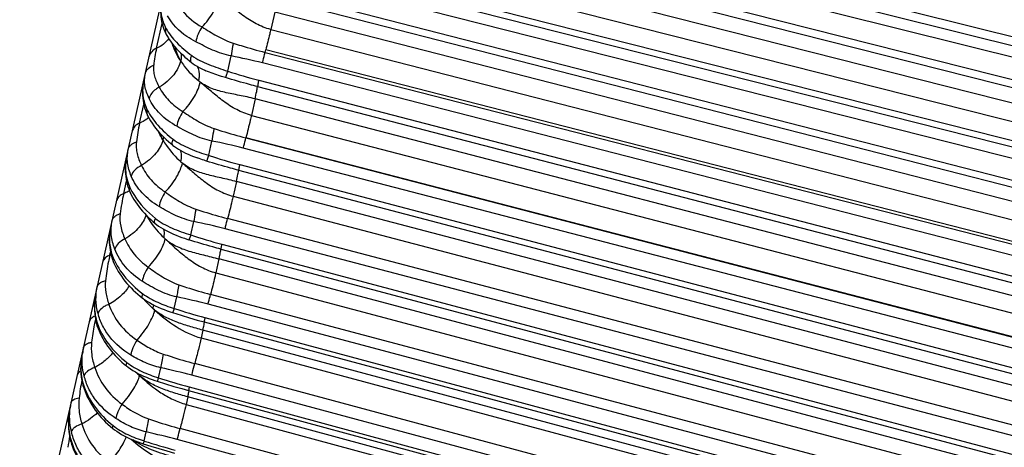
# Model space of a CAD drawing. Units: millimetres. Extents: x 5944 to 9084, y 1295 to 3777.
# Drawn here: x 6172 to 6204, y 2747 to 2761 of the extents above; entities that cross this region are included whole.
import ezdxf

# ---------------------------------------------------------------- set-up
doc = ezdxf.new("R2010")
doc.units = ezdxf.units.MM
doc.header["$LTSCALE"] = 326.7
doc.layers.get('0').update_dxf_attribs({"linetype": 'CONTINUOUS'})

msp = doc.modelspace()

# ---------------------------------------------------------------- linework, layer by layer
at = {"color": 7, "linetype": 'Continuous'}
for p, q in [((6172.097, 2741.029), (6284.547, 3239.646)), ((6178.179, 2759.329), (6178.178, 2759.329)), ((6178.122, 2751.119), (6221.801, 2739.392)), ((6177.616, 2748.876), (6221.272, 2737.05))]:
    msp.add_line(p, q, dxfattribs=at)
at = {"color": 9, "linetype": 'Continuous'}
for p, q in [((6225.378, 2755.22), (6181.532, 2766.181)), ((6181.463, 2765.913), (6225.31, 2754.952)), ((6225.222, 2754.593), (6181.376, 2765.553)), ((6181.241, 2764.942), (6225.052, 2753.836)), ((6181.191, 2764.696), (6225.002, 2753.591)), ((6224.905, 2753.103), (6181.094, 2764.209)), ((6180.965, 2763.638), (6224.779, 2752.534)), ((6224.637, 2751.941), (6180.823, 2763.046)), ((6180.775, 2762.86), (6224.589, 2751.755)), ((6224.502, 2751.399), (6180.688, 2762.504)), ((6180.559, 2761.912), (6224.338, 2750.669)), ((6180.514, 2761.688), (6224.293, 2750.446)), ((6180.426, 2761.247), (6180.297, 2760.678)), ((6224.205, 2750.003), (6180.426, 2761.247)), ((6176.565, 2760.062), (6176.748, 2760.872)), ((6180.297, 2760.678), (6224.08, 2749.435)), ((6223.919, 2748.773), (6180.137, 2760.016)), ((6178.892, 2759.316), (6179.004, 2759.811)), ((6180.114, 2759.927), (6223.896, 2748.684)), ((6223.812, 2748.341), (6180.03, 2759.584)), ((6179.905, 2759.015), (6223.655, 2747.64)), ((6179.865, 2758.81), (6223.614, 2747.436)), ((6179.786, 2758.409), (6179.664, 2757.869)), ((6223.535, 2747.034), (6179.786, 2758.409)), ((6176.014, 2757.616), (6176.151, 2758.225)), ((6179.664, 2757.869), (6223.417, 2746.495)), ((6179.486, 2757.14), (6179.484, 2757.134)), ((6179.484, 2757.134), (6223.237, 2745.76)), ((6223.238, 2745.766), (6179.486, 2757.14)), ((6178.271, 2756.564), (6178.377, 2757.031)), ((6223.154, 2745.424), (6179.402, 2756.798)), ((6179.284, 2756.262), (6223.006, 2744.762)), ((6179.247, 2756.076), (6222.969, 2744.577)), ((6175.495, 2755.315), (6175.587, 2755.724)), ((6179.178, 2755.714), (6179.068, 2755.226)), ((6222.9, 2744.214), (6179.178, 2755.714)), ((6179.068, 2755.226), (6222.793, 2743.727)), ((6177.685, 2753.964), (6177.783, 2754.399)), ((6222.614, 2742.997), (6178.888, 2754.496)), ((6222.532, 2742.663), (6178.807, 2754.162)), ((6178.697, 2753.661), (6222.393, 2742.044)), ((6175.04, 2753.298), (6175.063, 2753.4)), ((6178.666, 2753.497), (6222.361, 2741.881)), ((6178.607, 2753.181), (6178.504, 2752.726)), ((6222.302, 2741.564), (6178.607, 2753.181)), ((6178.504, 2752.726), (6222.203, 2741.11)), ((6177.143, 2751.56), (6177.228, 2751.938)), ((6222.029, 2740.403), (6178.33, 2752.019)), ((6221.949, 2740.08), (6178.25, 2751.696)), ((6178.13, 2751.114), (6178.13, 2751.117)), ((6178.147, 2751.262), (6221.827, 2739.534)), ((6178.081, 2750.851), (6178.023, 2750.595)), ((6221.761, 2739.124), (6178.081, 2750.851)), ((6178.023, 2750.595), (6221.706, 2738.869)), ((6221.497, 2738.032), (6177.814, 2749.758)), ((6176.632, 2749.293), (6176.706, 2749.622)), ((6221.401, 2737.65), (6177.718, 2749.376)), ((6177.637, 2748.994), (6221.293, 2737.167)), ((6177.589, 2748.67), (6177.534, 2748.425)), ((6177.534, 2748.425), (6221.194, 2736.6)), ((6221.246, 2736.844), (6177.589, 2748.67)), ((6173.748, 2748.319), (6173.749, 2748.323)), ((6176.166, 2747.229), (6176.233, 2747.524)), ((6220.995, 2735.809), (6177.336, 2747.634)), ((6220.904, 2735.447), (6177.245, 2747.273))]:
    msp.add_line(p, q, dxfattribs=at)
at = {"color": 7, "linetype": 'Continuous'}
for points in [[(6176.731, 2761.581), (6176.72, 2761.523), (6176.71, 2761.455), (6176.702, 2761.385), (6176.699, 2761.314), (6176.698, 2761.24), (6176.702, 2761.166), (6176.708, 2761.09), (6176.719, 2761.014), (6176.733, 2760.938), (6176.75, 2760.862), (6176.77, 2760.79), (6176.793, 2760.721), (6176.818, 2760.654), (6176.845, 2760.59), (6176.875, 2760.529), (6176.903, 2760.479)], [(6176.903, 2760.479), (6176.944, 2760.41), (6176.992, 2760.336), (6177.044, 2760.263), (6177.099, 2760.19), (6177.158, 2760.118), (6177.22, 2760.047), (6177.284, 2759.978), (6177.352, 2759.909), (6177.421, 2759.843), (6177.493, 2759.777), (6177.567, 2759.713), (6177.642, 2759.65), (6177.713, 2759.595)], [(6177.713, 2759.595), (6177.766, 2759.555), (6177.833, 2759.51), (6177.905, 2759.466), (6177.982, 2759.423), (6178.063, 2759.382), (6178.149, 2759.342), (6178.179, 2759.329)], [(6176.142, 2758.969), (6176.13, 2758.906), (6176.118, 2758.832), (6176.11, 2758.756), (6176.106, 2758.677), (6176.105, 2758.596), (6176.109, 2758.515), (6176.115, 2758.433), (6176.126, 2758.352), (6176.14, 2758.272), (6176.158, 2758.193), (6176.179, 2758.117), (6176.202, 2758.042), (6176.229, 2757.971), (6176.258, 2757.903), (6176.285, 2757.847)], [(6176.285, 2757.847), (6176.327, 2757.769), (6176.374, 2757.689), (6176.425, 2757.61), (6176.48, 2757.532), (6176.538, 2757.454), (6176.6, 2757.378), (6176.665, 2757.303), (6176.733, 2757.229), (6176.804, 2757.157), (6176.877, 2757.086), (6176.953, 2757.017), (6177.031, 2756.95), (6177.104, 2756.89)], [(6177.104, 2756.89), (6177.153, 2756.852), (6177.217, 2756.807), (6177.285, 2756.763), (6177.358, 2756.72), (6177.435, 2756.678), (6177.516, 2756.638), (6177.6, 2756.599), (6177.688, 2756.561), (6177.777, 2756.525), (6177.87, 2756.49), (6177.898, 2756.48)], [(6175.586, 2756.503), (6175.573, 2756.438), (6175.561, 2756.363), (6175.552, 2756.285), (6175.547, 2756.204), (6175.545, 2756.123), (6175.547, 2756.04), (6175.552, 2755.956), (6175.561, 2755.872), (6175.574, 2755.788), (6175.59, 2755.706), (6175.61, 2755.626), (6175.632, 2755.548), (6175.657, 2755.474), (6175.684, 2755.405), (6175.708, 2755.35)], [(6175.708, 2755.35), (6175.743, 2755.278), (6175.784, 2755.2), (6175.83, 2755.122), (6175.878, 2755.044), (6175.931, 2754.968), (6175.986, 2754.892), (6176.044, 2754.817), (6176.106, 2754.744), (6176.17, 2754.672), (6176.236, 2754.601), (6176.305, 2754.532), (6176.377, 2754.464), (6176.45, 2754.398), (6176.519, 2754.34)], [(6175.067, 2754.199), (6175.053, 2754.133), (6175.04, 2754.055), (6175.031, 2753.973), (6175.025, 2753.89), (6175.023, 2753.805), (6175.024, 2753.72), (6175.029, 2753.636), (6175.037, 2753.552), (6175.049, 2753.471), (6175.064, 2753.391), (6175.083, 2753.313), (6175.104, 2753.238), (6175.125, 2753.174)], [(6176.519, 2754.34), (6176.569, 2754.299), (6176.634, 2754.251), (6176.704, 2754.204), (6176.779, 2754.158), (6176.859, 2754.114), (6176.942, 2754.07), (6177.029, 2754.029), (6177.118, 2753.989), (6177.21, 2753.951), (6177.301, 2753.916), (6177.391, 2753.883), (6177.477, 2753.853), (6177.558, 2753.825), (6177.624, 2753.803)], [(6175.125, 2753.174), (6175.154, 2753.099), (6175.188, 2753.017), (6175.226, 2752.935), (6175.268, 2752.854), (6175.314, 2752.773), (6175.364, 2752.692), (6175.418, 2752.611), (6175.476, 2752.532), (6175.536, 2752.454), (6175.599, 2752.378), (6175.664, 2752.305), (6175.733, 2752.233), (6175.804, 2752.162), (6175.878, 2752.093), (6175.955, 2752.026), (6176.036, 2751.959), (6176.111, 2751.9)], [(6174.582, 2752.05), (6174.568, 2751.981), (6174.555, 2751.9), (6174.544, 2751.816), (6174.537, 2751.73), (6174.534, 2751.642), (6174.535, 2751.554), (6174.539, 2751.467), (6174.546, 2751.381), (6174.557, 2751.296), (6174.572, 2751.213), (6174.589, 2751.132), (6174.61, 2751.053), (6174.631, 2750.986)], [(6176.111, 2751.9), (6176.172, 2751.856), (6176.25, 2751.803), (6176.336, 2751.75), (6176.429, 2751.698), (6176.526, 2751.649), (6176.624, 2751.603), (6176.722, 2751.56), (6176.82, 2751.521), (6176.915, 2751.486), (6177.008, 2751.453), (6177.089, 2751.426)], [(6177.089, 2751.426), (6177.369, 2751.337), (6177.641, 2751.254), (6177.895, 2751.181), (6178.122, 2751.119)], [(6174.631, 2750.986), (6174.658, 2750.909), (6174.691, 2750.825), (6174.727, 2750.741), (6174.767, 2750.658), (6174.811, 2750.575), (6174.859, 2750.493), (6174.911, 2750.411), (6174.966, 2750.329), (6175.025, 2750.249), (6175.087, 2750.17), (6175.151, 2750.094), (6175.219, 2750.019), (6175.288, 2749.947), (6175.36, 2749.876), (6175.435, 2749.808), (6175.514, 2749.74), (6175.588, 2749.68)], [(6174.14, 2750.089), (6174.125, 2750.019), (6174.112, 2749.938), (6174.101, 2749.853), (6174.093, 2749.767), (6174.089, 2749.679), (6174.088, 2749.59), (6174.091, 2749.502), (6174.097, 2749.415), (6174.107, 2749.33), (6174.119, 2749.246), (6174.135, 2749.164), (6174.154, 2749.084), (6174.173, 2749.016)], [(6175.588, 2749.68), (6175.645, 2749.636), (6175.717, 2749.585), (6175.794, 2749.535), (6175.875, 2749.486), (6175.961, 2749.439), (6176.05, 2749.394), (6176.142, 2749.352), (6176.235, 2749.311), (6176.328, 2749.274), (6176.42, 2749.239), (6176.509, 2749.208), (6176.585, 2749.183)], [(6176.585, 2749.183), (6176.863, 2749.095), (6177.134, 2749.013), (6177.388, 2748.939), (6177.616, 2748.876)], [(6174.173, 2749.016), (6174.199, 2748.934), (6174.231, 2748.844), (6174.267, 2748.756), (6174.306, 2748.668), (6174.35, 2748.581), (6174.397, 2748.495), (6174.449, 2748.408), (6174.504, 2748.322), (6174.563, 2748.238), (6174.625, 2748.156), (6174.69, 2748.076), (6174.758, 2747.998), (6174.829, 2747.922), (6174.903, 2747.847), (6174.981, 2747.775), (6175.061, 2747.704), (6175.138, 2747.641)], [(6173.741, 2748.32), (6173.726, 2748.248), (6173.711, 2748.163), (6173.7, 2748.076), (6173.692, 2747.987), (6173.687, 2747.896), (6173.686, 2747.805), (6173.688, 2747.714), (6173.694, 2747.624), (6173.702, 2747.535), (6173.715, 2747.448), (6173.73, 2747.363), (6173.749, 2747.28), (6173.767, 2747.21)], [(6175.138, 2747.641), (6175.194, 2747.597), (6175.265, 2747.545), (6175.342, 2747.495), (6175.424, 2747.445), (6175.509, 2747.397), (6175.598, 2747.352), (6175.688, 2747.309), (6175.779, 2747.269), (6175.87, 2747.232), (6175.96, 2747.198), (6176.048, 2747.166), (6176.125, 2747.141)], [(6173.767, 2747.21), (6173.792, 2747.126), (6173.823, 2747.035), (6173.858, 2746.945), (6173.897, 2746.856), (6173.939, 2746.767), (6173.985, 2746.679), (6174.035, 2746.592), (6174.089, 2746.505), (6174.146, 2746.42), (6174.206, 2746.337), (6174.269, 2746.256), (6174.335, 2746.177), (6174.405, 2746.1), (6174.477, 2746.025), (6174.552, 2745.951), (6174.631, 2745.88), (6174.706, 2745.816)], [(6176.125, 2747.141), (6176.382, 2747.06), (6176.645, 2746.98), (6176.906, 2746.905), (6177.154, 2746.836)]]:
    msp.add_lwpolyline(points, dxfattribs=at)
at = {"color": 9, "linetype": 'Continuous'}
for centre, radius, start, end in [((6181.247, 2759.003), 4.8, 167.2556, 173.9813), ((6153.102, 2766.956), 27.912, 345.4136, 345.602), ((6176.072, 2744.16), 15.923, 75.6073, 79.3901), ((6183.814, 2774.012), 15.498, 251.4843, 255.393), ((6180.191, 2761.692), 3.511, 230.2256, 231.2622), ((6181.534, 2756.368), 5.66, 167.2559, 173.5581), ((6175.182, 2740.556), 16.782, 75.4357, 79.0248), ((6183.474, 2772.166), 16.447, 251.5589, 255.2394), ((6179.634, 2758.922), 3.427, 228.5192, 229.6108), ((6181.868, 2753.874), 6.535, 167.2577, 173.1234), ((6174.258, 2736.863), 17.887, 75.2675, 78.6323), ((6179.104, 2756.319), 3.356, 226.7409, 227.8749), ((6183.202, 2770.579), 17.507, 251.6319, 255.0896), ((6174.687, 2754.363), 1.122, 288.316, 290.6564), ((6173.321, 2733.15), 19.19, 75.1159, 78.2523), ((6178.748, 2754.143), 3.461, 228.4914, 229.7431), ((6183.159, 2769.956), 19.354, 251.89, 254.9924), ((6176.073, 2749.856), 1.937, 167.2751, 173.1242), ((6178.244, 2751.855), 3.345, 225.3159, 226.8354), ((6175.326, 2749.557), 0.645, 347.2696, 349.4825), ((6178.277, 2751.89), 3.393, 226.8348, 228.1136), ((6172.222, 2728.942), 21.16, 74.9434, 77.7649), ((6182.546, 2747.639), 8.566, 169.4181, 173.3045), ((6183.128, 2769.286), 21.022, 252.0003, 254.8586), ((6177.394, 2748.893), 0.236, 353.5678, 355.0771), ((6175.841, 2748.027), 2.114, 167.275, 171.9405), ((6171.153, 2724.822), 23.263, 74.8188, 77.3872), ((6182.715, 2745.911), 9.111, 170.6621, 172.9934), ((6183.264, 2769.268), 23.154, 252.1495, 254.7426)]:
    msp.add_arc(centre, radius, start, end, dxfattribs=at)
for points, knots in [([(6178.053, 2760.758), (6178.198, 2760.903), (6178.431, 2761.21), (6178.583, 2761.565), (6178.621, 2761.736)], [0, 0, 0, 0, 0.539386, 1, 1, 1, 1]), ([(6180.297, 2760.678), (6180.132, 2760.72), (6179.812, 2760.849), (6179.385, 2761.128), (6178.997, 2761.436), (6178.747, 2761.643), (6178.621, 2761.736)], [0, 0, 0, 0, 0.256748, 0.51274, 0.764091, 1, 1, 1, 1]), ([(6176.731, 2761.581), (6176.7, 2761.443), (6176.701, 2761.137), (6176.797, 2760.847), (6176.875, 2760.711)], [0, 0, 0, 0, 0.473543, 1, 1, 1, 1]), ([(6177.267, 2761.5), (6177.309, 2761.428), (6177.515, 2761.128), (6177.811, 2760.896), (6178.053, 2760.758)], [0, 0, 0, 0, 0.2303, 1, 1, 1, 1]), ([(6177.854, 2760.272), (6177.751, 2760.324), (6177.387, 2760.536), (6177.07, 2760.85), (6176.93, 2761.122)], [0, 0, 0, 0, 0.275223, 1, 1, 1, 1]), ([(6176.903, 2760.479), (6176.883, 2760.513), (6176.859, 2760.591), (6176.866, 2760.672), (6176.875, 2760.711)], [0, 0, 0, 0, 0.490163, 1, 1, 1, 1]), ([(6176.875, 2760.711), (6176.97, 2760.546), (6177.227, 2760.222), (6177.54, 2759.955), (6177.716, 2759.825)], [0, 0, 0, 0, 0.464022, 1, 1, 1, 1]), ([(6178.053, 2760.758), (6178, 2760.685), (6177.915, 2760.528), (6177.865, 2760.357), (6177.854, 2760.272)], [0, 0, 0, 0, 0.513222, 1, 1, 1, 1]), ([(6178.053, 2760.758), (6178.213, 2760.66), (6178.536, 2760.452), (6178.887, 2760.288), (6179.075, 2760.228)], [0, 0, 0, 0, 0.48634, 1, 1, 1, 1]), ([(6180.297, 2760.678), (6180.286, 2760.628), (6180.235, 2760.407), (6180.181, 2760.186), (6180.137, 2760.016)], [0, 0, 0, 0, 0.225396, 1, 1, 1, 1]), ([(6176.964, 2760.379), (6176.916, 2760.311), (6176.795, 2760.185), (6176.645, 2760.098), (6176.565, 2760.062)], [0, 0, 0, 0, 0.487254, 1, 1, 1, 1]), ([(6176.565, 2760.062), (6176.507, 2760.036), (6176.402, 2759.965), (6176.342, 2759.852), (6176.329, 2759.794)], [0, 0, 0, 0, 0.5202, 1, 1, 1, 1]), ([(6177.356, 2759.654), (6177.296, 2759.75), (6177.188, 2759.926), (6177.106, 2760.118), (6177.084, 2760.209)], [0, 0, 0, 0, 0.54629, 1, 1, 1, 1]), ([(6177.356, 2759.654), (6177.335, 2759.687), (6177.258, 2759.827), (6177.205, 2759.979), (6177.176, 2760.096)], [0, 0, 0, 0, 0.245217, 1, 1, 1, 1]), ([(6179.004, 2759.811), (6178.796, 2759.853), (6178.495, 2759.954), (6178.122, 2760.133), (6177.943, 2760.227), (6177.854, 2760.272)], [0, 0, 0, 0, 0.511352, 0.760919, 1, 1, 1, 1]), ([(6179.075, 2760.228), (6179.067, 2760.193), (6179.04, 2760.054), (6179.017, 2759.915), (6179.004, 2759.811)], [0, 0, 0, 0, 0.257369, 1, 1, 1, 1]), ([(6179.075, 2760.228), (6179.16, 2760.201), (6179.505, 2760.093), (6179.852, 2759.994), (6180.114, 2759.927)], [0, 0, 0, 0, 0.249469, 1, 1, 1, 1]), ([(6177.356, 2759.654), (6177.318, 2759.488), (6177.182, 2759.239), (6176.918, 2758.968), (6176.748, 2758.845), (6176.656, 2758.791)], [0, 0, 0, 0, 0.448488, 0.71901, 1, 1, 1, 1]), ([(6177.356, 2759.654), (6177.392, 2759.594), (6177.56, 2759.351), (6177.771, 2759.138), (6177.945, 2758.993)], [0, 0, 0, 0, 0.235742, 1, 1, 1, 1]), ([(6177.713, 2759.595), (6177.702, 2759.603), (6177.685, 2759.631), (6177.68, 2759.686), (6177.691, 2759.752), (6177.706, 2759.799), (6177.716, 2759.825)], [0, 0, 0, 0, 0.168349, 0.385389, 0.665704, 1, 1, 1, 1]), ([(6177.716, 2759.825), (6177.799, 2759.763), (6177.981, 2759.656), (6178.374, 2759.483), (6178.683, 2759.382), (6178.892, 2759.316)], [0, 0, 0, 0, 0.242004, 0.489187, 1, 1, 1, 1]), ([(6180.03, 2759.584), (6180.036, 2759.61), (6180.062, 2759.725), (6180.091, 2759.839), (6180.114, 2759.927)], [0, 0, 0, 0, 0.227308, 1, 1, 1, 1]), ([(6176.204, 2759.241), (6176.21, 2759.271), (6176.233, 2759.329), (6176.315, 2759.434), (6176.408, 2759.485), (6176.473, 2759.506)], [0, 0, 0, 0, 0.229435, 0.473503, 1, 1, 1, 1]), ([(6176.473, 2759.506), (6176.467, 2759.447), (6176.466, 2759.327), (6176.499, 2759.148), (6176.565, 2758.969), (6176.624, 2758.852), (6176.656, 2758.791)], [0, 0, 0, 0, 0.239197, 0.476503, 0.725825, 1, 1, 1, 1]), ([(6177.945, 2758.993), (6177.955, 2759.038), (6177.982, 2759.198), (6177.961, 2759.381), (6177.89, 2759.475)], [0, 0, 0, 0, 0.281687, 1, 1, 1, 1]), ([(6176.322, 2758.426), (6176.262, 2758.557), (6176.187, 2758.758), (6176.17, 2759.039), (6176.189, 2759.174), (6176.204, 2759.241)], [0, 0, 0, 0, 0.513421, 0.75376, 1, 1, 1, 1]), ([(6178.819, 2759.104), (6178.763, 2759.121), (6178.548, 2759.188), (6178.333, 2759.262), (6178.179, 2759.329)], [0, 0, 0, 0, 0.256169, 1, 1, 1, 1]), ([(6178.892, 2759.316), (6178.876, 2759.269), (6178.852, 2759.198), (6178.828, 2759.127), (6178.819, 2759.104)], [0, 0, 0, 0, 0.663858, 1, 1, 1, 1]), ([(6179.865, 2758.81), (6179.777, 2758.833), (6179.427, 2758.925), (6179.078, 2759.023), (6178.819, 2759.104)], [0, 0, 0, 0, 0.250599, 1, 1, 1, 1]), ([(6179.905, 2759.015), (6179.896, 2758.973), (6179.881, 2758.905), (6179.868, 2758.837), (6179.865, 2758.81)], [0, 0, 0, 0, 0.616079, 1, 1, 1, 1]), ([(6176.142, 2758.969), (6176.109, 2758.821), (6176.102, 2758.499), (6176.191, 2758.19), (6176.266, 2758.043)], [0, 0, 0, 0, 0.479368, 1, 1, 1, 1]), ([(6176.656, 2758.791), (6176.615, 2758.771), (6176.473, 2758.685), (6176.352, 2758.544), (6176.322, 2758.426)], [0, 0, 0, 0, 0.272906, 1, 1, 1, 1]), ([(6176.656, 2758.791), (6176.738, 2758.633), (6176.965, 2758.328), (6177.263, 2758.095), (6177.43, 2757.992)], [0, 0, 0, 0, 0.47693, 1, 1, 1, 1]), ([(6177.43, 2757.992), (6177.573, 2758.139), (6177.756, 2758.378), (6177.924, 2758.715), (6177.977, 2758.877), (6177.994, 2758.953)], [0, 0, 0, 0, 0.546622, 0.792642, 1, 1, 1, 1]), ([(6179.786, 2758.409), (6179.616, 2758.454), (6179.282, 2758.524), (6178.793, 2758.613), (6178.336, 2758.743), (6178.062, 2758.896), (6177.945, 2758.993)], [0, 0, 0, 0, 0.270047, 0.524993, 0.765431, 1, 1, 1, 1]), ([(6179.664, 2757.869), (6179.499, 2757.912), (6179.178, 2758.042), (6178.751, 2758.324), (6178.365, 2758.639), (6178.118, 2758.854), (6177.994, 2758.953)], [0, 0, 0, 0, 0.255507, 0.510696, 0.762267, 1, 1, 1, 1]), ([(6179.786, 2758.409), (6179.804, 2758.49), (6179.833, 2758.624), (6179.858, 2758.757), (6179.865, 2758.81)], [0, 0, 0, 0, 0.610034, 1, 1, 1, 1]), ([(6177.232, 2757.512), (6177.031, 2757.622), (6176.673, 2757.88), (6176.409, 2758.239), (6176.322, 2758.426)], [0, 0, 0, 0, 0.526101, 1, 1, 1, 1]), ([(6176.31, 2757.801), (6176.289, 2757.782), (6176.199, 2757.707), (6176.095, 2757.65), (6176.014, 2757.616)], [0, 0, 0, 0, 0.242536, 1, 1, 1, 1]), ([(6176.285, 2757.847), (6176.27, 2757.876), (6176.252, 2757.943), (6176.258, 2758.01), (6176.266, 2758.043)], [0, 0, 0, 0, 0.491009, 1, 1, 1, 1]), ([(6176.266, 2758.043), (6176.357, 2757.865), (6176.611, 2757.514), (6176.93, 2757.226), (6177.11, 2757.087)], [0, 0, 0, 0, 0.468275, 1, 1, 1, 1]), ([(6177.43, 2757.992), (6177.377, 2757.918), (6177.292, 2757.764), (6177.242, 2757.595), (6177.232, 2757.512)], [0, 0, 0, 0, 0.521345, 1, 1, 1, 1]), ([(6177.43, 2757.992), (6177.587, 2757.888), (6177.907, 2757.672), (6178.258, 2757.502), (6178.446, 2757.441)], [0, 0, 0, 0, 0.487901, 1, 1, 1, 1]), ([(6179.664, 2757.869), (6179.652, 2757.815), (6179.595, 2757.572), (6179.535, 2757.329), (6179.486, 2757.14)], [0, 0, 0, 0, 0.220527, 1, 1, 1, 1]), ([(6176.014, 2757.616), (6175.956, 2757.593), (6175.854, 2757.529), (6175.793, 2757.421), (6175.781, 2757.367)], [0, 0, 0, 0, 0.526047, 1, 1, 1, 1]), ([(6178.377, 2757.031), (6178.169, 2757.074), (6177.773, 2757.21), (6177.41, 2757.414), (6177.232, 2757.512)], [0, 0, 0, 0, 0.51018, 1, 1, 1, 1]), ([(6178.446, 2757.441), (6178.439, 2757.405), (6178.412, 2757.269), (6178.389, 2757.132), (6178.377, 2757.031)], [0, 0, 0, 0, 0.263, 1, 1, 1, 1]), ([(6178.446, 2757.441), (6178.532, 2757.413), (6178.875, 2757.303), (6179.222, 2757.202), (6179.484, 2757.134)], [0, 0, 0, 0, 0.249532, 1, 1, 1, 1]), ([(6176.773, 2757.069), (6176.759, 2757.093), (6176.709, 2757.184), (6176.661, 2757.275), (6176.629, 2757.344)], [0, 0, 0, 0, 0.266513, 1, 1, 1, 1]), ([(6176.773, 2757.069), (6176.763, 2757.087), (6176.724, 2757.161), (6176.691, 2757.238), (6176.669, 2757.297)], [0, 0, 0, 0, 0.246397, 1, 1, 1, 1]), ([(6177.104, 2756.89), (6177.084, 2756.906), (6177.075, 2756.959), (6177.088, 2757.024), (6177.101, 2757.065), (6177.11, 2757.087)], [0, 0, 0, 0, 0.375833, 0.659103, 1, 1, 1, 1]), ([(6177.11, 2757.087), (6177.192, 2757.024), (6177.371, 2756.913), (6177.758, 2756.733), (6178.064, 2756.629), (6178.271, 2756.564)], [0, 0, 0, 0, 0.243269, 0.490724, 1, 1, 1, 1]), ([(6179.402, 2756.798), (6179.408, 2756.823), (6179.434, 2756.936), (6179.462, 2757.048), (6179.484, 2757.134)], [0, 0, 0, 0, 0.222369, 1, 1, 1, 1]), ([(6175.742, 2755.887), (6175.685, 2756.027), (6175.617, 2756.243), (6175.607, 2756.541), (6175.628, 2756.686), (6175.644, 2756.758)], [0, 0, 0, 0, 0.509581, 0.751987, 1, 1, 1, 1]), ([(6175.644, 2756.758), (6175.65, 2756.786), (6175.672, 2756.841), (6175.754, 2756.938), (6175.845, 2756.984), (6175.91, 2757.003)], [0, 0, 0, 0, 0.224283, 0.465737, 1, 1, 1, 1]), ([(6175.91, 2757.003), (6175.903, 2756.939), (6175.899, 2756.81), (6175.939, 2756.547), (6176.016, 2756.358), (6176.076, 2756.235)], [0, 0, 0, 0, 0.242338, 0.482189, 1, 1, 1, 1]), ([(6176.773, 2757.069), (6176.737, 2756.91), (6176.6, 2756.671), (6176.338, 2756.409), (6176.167, 2756.288), (6176.076, 2756.235)], [0, 0, 0, 0, 0.440801, 0.713353, 1, 1, 1, 1]), ([(6176.773, 2757.069), (6176.809, 2757.005), (6176.974, 2756.743), (6177.187, 2756.511), (6177.364, 2756.355)], [0, 0, 0, 0, 0.238032, 1, 1, 1, 1]), ([(6175.586, 2756.503), (6175.551, 2756.345), (6175.538, 2756.003), (6175.622, 2755.671), (6175.695, 2755.514)], [0, 0, 0, 0, 0.483581, 1, 1, 1, 1]), ([(6177.364, 2756.355), (6177.372, 2756.389), (6177.393, 2756.512), (6177.386, 2756.647), (6177.345, 2756.728)], [0, 0, 0, 0, 0.277479, 1, 1, 1, 1]), ([(6178.204, 2756.376), (6178.178, 2756.385), (6178.076, 2756.418), (6177.974, 2756.452), (6177.898, 2756.48)], [0, 0, 0, 0, 0.252262, 1, 1, 1, 1]), ([(6178.271, 2756.564), (6178.263, 2756.539), (6178.248, 2756.495), (6178.228, 2756.439), (6178.214, 2756.401), (6178.207, 2756.382), (6178.204, 2756.376)], [0, 0, 0, 0, 0.389666, 0.698712, 0.905264, 1, 1, 1, 1]), ([(6176.076, 2756.235), (6175.995, 2756.196), (6175.857, 2756.102), (6175.761, 2755.959), (6175.742, 2755.887)], [0, 0, 0, 0, 0.546052, 1, 1, 1, 1]), ([(6176.076, 2756.235), (6176.154, 2756.063), (6176.378, 2755.734), (6176.681, 2755.478), (6176.851, 2755.366)], [0, 0, 0, 0, 0.481089, 1, 1, 1, 1]), ([(6176.851, 2755.366), (6176.994, 2755.514), (6177.177, 2755.751), (6177.344, 2756.082), (6177.397, 2756.239), (6177.413, 2756.312)], [0, 0, 0, 0, 0.554742, 0.798619, 1, 1, 1, 1]), ([(6177.364, 2756.355), (6177.479, 2756.253), (6177.747, 2756.089), (6178.198, 2755.939), (6178.68, 2755.833), (6179.01, 2755.758), (6179.178, 2755.714)], [0, 0, 0, 0, 0.236943, 0.477602, 0.731524, 1, 1, 1, 1]), ([(6177.413, 2756.312), (6177.535, 2756.209), (6177.778, 2755.991), (6178.162, 2755.676), (6178.587, 2755.397), (6178.904, 2755.269), (6179.068, 2755.226)], [0, 0, 0, 0, 0.23967, 0.491289, 0.745614, 1, 1, 1, 1]), ([(6179.247, 2756.076), (6179.16, 2756.099), (6178.81, 2756.193), (6178.462, 2756.293), (6178.204, 2756.376)], [0, 0, 0, 0, 0.25054, 1, 1, 1, 1]), ([(6179.284, 2756.262), (6179.275, 2756.222), (6179.262, 2756.161), (6179.249, 2756.099), (6179.247, 2756.076)], [0, 0, 0, 0, 0.640444, 1, 1, 1, 1]), ([(6176.653, 2754.891), (6176.448, 2755.011), (6176.083, 2755.296), (6175.825, 2755.685), (6175.742, 2755.887)], [0, 0, 0, 0, 0.521351, 1, 1, 1, 1]), ([(6179.178, 2755.714), (6179.195, 2755.79), (6179.218, 2755.893), (6179.24, 2756.014), (6179.246, 2756.058), (6179.247, 2756.076)], [0, 0, 0, 0, 0.6343, 0.85523, 1, 1, 1, 1]), ([(6175.708, 2755.35), (6175.697, 2755.375), (6175.683, 2755.43), (6175.689, 2755.486), (6175.695, 2755.514)], [0, 0, 0, 0, 0.490956, 1, 1, 1, 1]), ([(6175.695, 2755.514), (6175.738, 2755.422), (6175.952, 2755.039), (6176.265, 2754.717), (6176.528, 2754.505)], [0, 0, 0, 0, 0.229893, 1, 1, 1, 1]), ([(6175.495, 2755.315), (6175.439, 2755.294), (6175.338, 2755.237), (6175.278, 2755.135), (6175.266, 2755.084)], [0, 0, 0, 0, 0.533187, 1, 1, 1, 1]), ([(6175.683, 2755.407), (6175.669, 2755.398), (6175.608, 2755.362), (6175.544, 2755.333), (6175.495, 2755.315)], [0, 0, 0, 0, 0.244749, 1, 1, 1, 1]), ([(6176.851, 2755.366), (6176.798, 2755.291), (6176.714, 2755.139), (6176.663, 2754.971), (6176.653, 2754.891)], [0, 0, 0, 0, 0.529729, 1, 1, 1, 1]), ([(6176.851, 2755.366), (6177.004, 2755.258), (6177.319, 2755.039), (6177.666, 2754.869), (6177.852, 2754.807)], [0, 0, 0, 0, 0.489613, 1, 1, 1, 1]), ([(6179.068, 2755.226), (6179.056, 2755.174), (6178.999, 2754.929), (6178.938, 2754.686), (6178.888, 2754.496)], [0, 0, 0, 0, 0.21506, 1, 1, 1, 1]), ([(6177.783, 2754.399), (6177.578, 2754.443), (6177.185, 2754.581), (6176.828, 2754.788), (6176.653, 2754.891)], [0, 0, 0, 0, 0.508832, 1, 1, 1, 1]), ([(6175.12, 2754.433), (6175.125, 2754.459), (6175.147, 2754.51), (6175.205, 2754.575), (6175.286, 2754.626), (6175.348, 2754.647), (6175.381, 2754.656)], [0, 0, 0, 0, 0.217466, 0.455069, 0.717353, 1, 1, 1, 1]), ([(6175.381, 2754.656), (6175.364, 2754.52), (6175.377, 2754.232), (6175.475, 2753.965), (6175.534, 2753.832)], [0, 0, 0, 0, 0.485463, 1, 1, 1, 1]), ([(6176.22, 2754.619), (6176.183, 2754.469), (6176.045, 2754.245), (6175.789, 2753.999), (6175.623, 2753.884), (6175.534, 2753.832)], [0, 0, 0, 0, 0.434399, 0.708399, 1, 1, 1, 1]), ([(6176.243, 2754.594), (6176.278, 2754.529), (6176.435, 2754.268), (6176.636, 2754.034), (6176.805, 2753.875)], [0, 0, 0, 0, 0.240717, 1, 1, 1, 1]), ([(6177.852, 2754.807), (6177.845, 2754.771), (6177.818, 2754.635), (6177.795, 2754.499), (6177.783, 2754.399)], [0, 0, 0, 0, 0.268524, 1, 1, 1, 1]), ([(6177.852, 2754.807), (6177.937, 2754.778), (6178.28, 2754.666), (6178.627, 2754.565), (6178.888, 2754.496)], [0, 0, 0, 0, 0.249584, 1, 1, 1, 1]), ([(6175.067, 2754.199), (6175.034, 2754.055), (6175.012, 2753.75), (6175.068, 2753.449), (6175.119, 2753.305)], [0, 0, 0, 0, 0.490308, 1, 1, 1, 1]), ([(6175.204, 2753.502), (6175.148, 2753.652), (6175.063, 2753.96), (6175.085, 2754.282), (6175.12, 2754.433)], [0, 0, 0, 0, 0.507653, 1, 1, 1, 1]), ([(6176.519, 2754.34), (6176.502, 2754.353), (6176.496, 2754.398), (6176.508, 2754.453), (6176.52, 2754.487), (6176.528, 2754.505)], [0, 0, 0, 0, 0.372464, 0.655826, 1, 1, 1, 1]), ([(6176.528, 2754.505), (6176.609, 2754.44), (6176.787, 2754.324), (6177.171, 2754.136), (6177.478, 2754.029), (6177.685, 2753.964)], [0, 0, 0, 0, 0.244364, 0.492023, 1, 1, 1, 1]), ([(6178.807, 2754.162), (6178.812, 2754.186), (6178.838, 2754.298), (6178.866, 2754.409), (6178.888, 2754.496)], [0, 0, 0, 0, 0.216921, 1, 1, 1, 1]), ([(6176.805, 2753.875), (6176.81, 2753.899), (6176.826, 2753.987), (6176.827, 2754.079), (6176.809, 2754.142)], [0, 0, 0, 0, 0.272062, 1, 1, 1, 1]), ([(6176.805, 2753.875), (6176.918, 2753.769), (6177.182, 2753.593), (6177.63, 2753.425), (6178.11, 2753.304), (6178.439, 2753.225), (6178.607, 2753.181)], [0, 0, 0, 0, 0.239115, 0.47986, 0.732755, 1, 1, 1, 1]), ([(6177.685, 2753.964), (6177.677, 2753.941), (6177.666, 2753.909), (6177.651, 2753.869), (6177.642, 2753.846), (6177.635, 2753.828), (6177.63, 2753.814), (6177.626, 2753.808), (6177.624, 2753.803), (6177.623, 2753.803)], [0, 0, 0, 0, 0.418503, 0.592091, 0.73735, 0.851613, 0.933551, 0.982575, 1, 1, 1, 1]), ([(6175.534, 2753.832), (6175.454, 2753.794), (6175.32, 2753.706), (6175.222, 2753.57), (6175.204, 2753.502)], [0, 0, 0, 0, 0.555328, 1, 1, 1, 1]), ([(6175.534, 2753.832), (6175.61, 2753.652), (6175.826, 2753.305), (6176.128, 2753.032), (6176.297, 2752.912)], [0, 0, 0, 0, 0.485108, 1, 1, 1, 1]), ([(6176.297, 2752.912), (6176.438, 2753.059), (6176.62, 2753.291), (6176.787, 2753.612), (6176.838, 2753.762), (6176.854, 2753.83)], [0, 0, 0, 0, 0.563702, 0.805017, 1, 1, 1, 1]), ([(6176.854, 2753.83), (6176.973, 2753.722), (6177.215, 2753.498), (6177.598, 2753.178), (6178.023, 2752.898), (6178.34, 2752.769), (6178.504, 2752.726)], [0, 0, 0, 0, 0.241412, 0.493088, 0.746623, 1, 1, 1, 1]), ([(6178.666, 2753.497), (6178.578, 2753.521), (6178.229, 2753.615), (6177.881, 2753.718), (6177.624, 2753.803)], [0, 0, 0, 0, 0.250489, 1, 1, 1, 1]), ([(6178.697, 2753.661), (6178.689, 2753.625), (6178.678, 2753.577), (6178.669, 2753.523), (6178.666, 2753.504), (6178.666, 2753.497)], [0, 0, 0, 0, 0.665616, 0.877232, 1, 1, 1, 1]), ([(6175.04, 2753.298), (6174.985, 2753.28), (6174.909, 2753.24), (6174.84, 2753.157), (6174.821, 2753.111), (6174.816, 2753.088)], [0, 0, 0, 0, 0.539117, 0.778244, 1, 1, 1, 1]), ([(6175.04, 2753.298), (6175.024, 2753.229), (6174.966, 2752.954), (6174.923, 2752.675), (6174.901, 2752.464)], [0, 0, 0, 0, 0.249467, 1, 1, 1, 1]), ([(6175.125, 2753.174), (6175.114, 2753.205), (6175.11, 2753.25), (6175.116, 2753.294), (6175.119, 2753.305)], [0, 0, 0, 0, 0.745329, 1, 1, 1, 1]), ([(6175.119, 2753.305), (6175.204, 2753.063), (6175.488, 2752.585), (6175.891, 2752.211), (6176.122, 2752.04)], [0, 0, 0, 0, 0.4718, 1, 1, 1, 1]), ([(6176.102, 2752.447), (6175.897, 2752.575), (6175.533, 2752.881), (6175.284, 2753.29), (6175.204, 2753.502)], [0, 0, 0, 0, 0.516753, 1, 1, 1, 1]), ([(6178.607, 2753.181), (6178.615, 2753.219), (6178.63, 2753.288), (6178.649, 2753.38), (6178.661, 2753.447), (6178.666, 2753.484), (6178.666, 2753.497)], [0, 0, 0, 0, 0.364018, 0.659906, 0.874345, 1, 1, 1, 1]), ([(6176.297, 2752.912), (6176.245, 2752.837), (6176.163, 2752.689), (6176.111, 2752.525), (6176.102, 2752.447)], [0, 0, 0, 0, 0.538649, 1, 1, 1, 1]), ([(6176.297, 2752.912), (6176.449, 2752.798), (6176.761, 2752.572), (6177.109, 2752.398), (6177.294, 2752.334)], [0, 0, 0, 0, 0.491122, 1, 1, 1, 1]), ([(6178.504, 2752.726), (6178.493, 2752.676), (6178.438, 2752.44), (6178.378, 2752.204), (6178.33, 2752.019)], [0, 0, 0, 0, 0.209552, 1, 1, 1, 1]), ([(6174.655, 2751.399), (6174.618, 2751.541), (6174.57, 2751.832), (6174.599, 2752.126), (6174.631, 2752.267)], [0, 0, 0, 0, 0.504819, 1, 1, 1, 1]), ([(6174.631, 2752.267), (6174.636, 2752.291), (6174.658, 2752.339), (6174.719, 2752.397), (6174.803, 2752.441), (6174.867, 2752.458), (6174.901, 2752.465)], [0, 0, 0, 0, 0.206707, 0.439643, 0.70602, 1, 1, 1, 1]), ([(6174.901, 2752.464), (6174.887, 2752.337), (6174.894, 2752.073), (6174.965, 2751.819), (6175.01, 2751.694)], [0, 0, 0, 0, 0.489307, 1, 1, 1, 1]), ([(6175.669, 2752.3), (6175.604, 2752.179), (6175.404, 2751.945), (6175.154, 2751.772), (6175.01, 2751.693)], [0, 0, 0, 0, 0.454723, 1, 1, 1, 1]), ([(6177.228, 2751.938), (6177.023, 2751.983), (6176.63, 2752.125), (6176.275, 2752.339), (6176.102, 2752.447)], [0, 0, 0, 0, 0.507632, 1, 1, 1, 1]), ([(6177.295, 2752.334), (6177.28, 2752.263), (6177.255, 2752.131), (6177.235, 2751.999), (6177.228, 2751.938)], [0, 0, 0, 0, 0.543936, 1, 1, 1, 1]), ([(6177.294, 2752.334), (6177.38, 2752.305), (6177.722, 2752.191), (6178.068, 2752.088), (6178.33, 2752.019)], [0, 0, 0, 0, 0.249648, 1, 1, 1, 1]), ([(6174.582, 2752.05), (6174.547, 2751.895), (6174.521, 2751.57), (6174.575, 2751.247), (6174.626, 2751.092)], [0, 0, 0, 0, 0.492241, 1, 1, 1, 1]), ([(6176.111, 2751.9), (6176.098, 2751.911), (6176.095, 2751.949), (6176.106, 2751.994), (6176.116, 2752.024), (6176.122, 2752.04)], [0, 0, 0, 0, 0.355777, 0.644067, 1, 1, 1, 1]), ([(6176.122, 2752.04), (6176.272, 2751.929), (6176.606, 2751.747), (6176.961, 2751.618), (6177.143, 2751.56)], [0, 0, 0, 0, 0.494856, 1, 1, 1, 1]), ([(6178.25, 2751.696), (6178.255, 2751.719), (6178.281, 2751.827), (6178.308, 2751.934), (6178.33, 2752.019)], [0, 0, 0, 0, 0.21133, 1, 1, 1, 1]), ([(6175.01, 2751.693), (6174.967, 2751.677), (6174.884, 2751.64), (6174.753, 2751.554), (6174.673, 2751.464), (6174.655, 2751.399)], [0, 0, 0, 0, 0.294341, 0.572557, 1, 1, 1, 1]), ([(6175.01, 2751.693), (6175.086, 2751.462), (6175.335, 2751.012), (6175.715, 2750.67), (6175.929, 2750.527)], [0, 0, 0, 0, 0.486149, 1, 1, 1, 1]), ([(6176.119, 2751.894), (6176.144, 2751.864), (6176.25, 2751.743), (6176.364, 2751.631), (6176.454, 2751.551)], [0, 0, 0, 0, 0.246497, 1, 1, 1, 1]), ([(6176.454, 2751.551), (6176.456, 2751.562), (6176.465, 2751.603), (6176.47, 2751.646), (6176.471, 2751.677)], [0, 0, 0, 0, 0.262088, 1, 1, 1, 1]), ([(6174.555, 2751.309), (6174.511, 2751.292), (6174.433, 2751.25), (6174.384, 2751.172), (6174.375, 2751.134)], [0, 0, 0, 0, 0.547005, 1, 1, 1, 1]), ([(6175.725, 2750.036), (6175.464, 2750.192), (6175.113, 2750.492), (6174.793, 2750.991), (6174.69, 2751.262), (6174.655, 2751.399)], [0, 0, 0, 0, 0.514196, 0.76017, 1, 1, 1, 1]), ([(6175.929, 2750.527), (6176.004, 2750.609), (6176.143, 2750.778), (6176.316, 2751.036), (6176.441, 2751.276), (6176.495, 2751.432), (6176.511, 2751.502)], [0, 0, 0, 0, 0.291716, 0.571383, 0.812424, 1, 1, 1, 1]), ([(6178.081, 2750.851), (6177.931, 2750.891), (6177.636, 2750.972), (6177.207, 2751.113), (6176.803, 2751.29), (6176.562, 2751.455), (6176.454, 2751.551)], [0, 0, 0, 0, 0.261273, 0.51384, 0.757695, 1, 1, 1, 1]), ([(6176.511, 2751.502), (6176.735, 2751.312), (6177.192, 2750.936), (6177.735, 2750.672), (6178.023, 2750.595)], [0, 0, 0, 0, 0.495436, 1, 1, 1, 1]), ([(6174.571, 2751.215), (6174.557, 2751.152), (6174.507, 2750.9), (6174.468, 2750.646), (6174.446, 2750.455)], [0, 0, 0, 0, 0.249479, 1, 1, 1, 1]), ([(6174.631, 2750.986), (6174.622, 2751.011), (6174.619, 2751.048), (6174.624, 2751.083), (6174.626, 2751.092)], [0, 0, 0, 0, 0.744611, 1, 1, 1, 1]), ([(6174.626, 2751.092), (6174.708, 2750.844), (6174.978, 2750.355), (6175.374, 2749.968), (6175.6, 2749.793)], [0, 0, 0, 0, 0.477495, 1, 1, 1, 1]), ([(6178.081, 2750.851), (6178.088, 2750.883), (6178.101, 2750.94), (6178.117, 2751.017), (6178.126, 2751.073), (6178.131, 2751.103), (6178.13, 2751.114)], [0, 0, 0, 0, 0.365389, 0.661858, 0.876215, 1, 1, 1, 1]), ([(6178.147, 2751.262), (6178.143, 2751.242), (6178.137, 2751.214), (6178.129, 2751.179), (6178.125, 2751.158), (6178.123, 2751.142), (6178.121, 2751.13), (6178.121, 2751.124), (6178.121, 2751.119), (6178.122, 2751.119)], [0, 0, 0, 0, 0.423051, 0.594343, 0.736792, 0.848943, 0.930005, 0.979882, 1, 1, 1, 1]), ([(6174.183, 2750.283), (6174.188, 2750.304), (6174.21, 2750.348), (6174.269, 2750.399), (6174.351, 2750.436), (6174.413, 2750.45), (6174.446, 2750.455)], [0, 0, 0, 0, 0.197495, 0.426265, 0.69596, 1, 1, 1, 1]), ([(6174.446, 2750.455), (6174.431, 2750.319), (6174.434, 2750.038), (6174.504, 2749.766), (6174.549, 2749.632)], [0, 0, 0, 0, 0.491617, 1, 1, 1, 1]), ([(6175.929, 2750.527), (6175.875, 2750.445), (6175.807, 2750.319), (6175.747, 2750.151), (6175.729, 2750.072), (6175.725, 2750.036)], [0, 0, 0, 0, 0.547461, 0.797524, 1, 1, 1, 1]), ([(6175.929, 2750.527), (6176.06, 2750.435), (6176.332, 2750.259), (6176.629, 2750.123), (6176.784, 2750.071)], [0, 0, 0, 0, 0.49379, 1, 1, 1, 1]), ([(6178.023, 2750.595), (6177.996, 2750.471), (6177.927, 2750.191), (6177.855, 2749.913), (6177.814, 2749.758)], [0, 0, 0, 0, 0.441877, 1, 1, 1, 1]), ([(6174.14, 2750.089), (6174.104, 2749.929), (6174.074, 2749.594), (6174.123, 2749.261), (6174.17, 2749.1)], [0, 0, 0, 0, 0.49422, 1, 1, 1, 1]), ([(6174.202, 2749.359), (6174.172, 2749.48), (6174.13, 2749.722), (6174.135, 2749.968), (6174.15, 2750.088)], [0, 0, 0, 0, 0.506378, 1, 1, 1, 1]), ([(6175.136, 2750.113), (6175.066, 2750.018), (6174.883, 2749.837), (6174.669, 2749.697), (6174.549, 2749.632)], [0, 0, 0, 0, 0.462707, 1, 1, 1, 1]), ([(6176.706, 2749.622), (6176.53, 2749.661), (6176.191, 2749.776), (6175.876, 2749.946), (6175.725, 2750.036)], [0, 0, 0, 0, 0.505373, 1, 1, 1, 1]), ([(6176.784, 2750.071), (6176.766, 2749.989), (6176.736, 2749.84), (6176.713, 2749.689), (6176.706, 2749.622)], [0, 0, 0, 0, 0.552298, 1, 1, 1, 1]), ([(6176.784, 2750.071), (6176.869, 2750.042), (6177.21, 2749.93), (6177.554, 2749.828), (6177.814, 2749.758)], [0, 0, 0, 0, 0.249585, 1, 1, 1, 1]), ([(6175.588, 2749.68), (6175.577, 2749.688), (6175.576, 2749.719), (6175.585, 2749.756), (6175.594, 2749.78), (6175.6, 2749.793)], [0, 0, 0, 0, 0.351743, 0.640332, 1, 1, 1, 1]), ([(6175.6, 2749.793), (6175.75, 2749.677), (6176.087, 2749.485), (6176.447, 2749.351), (6176.632, 2749.293)], [0, 0, 0, 0, 0.495623, 1, 1, 1, 1]), ([(6177.718, 2749.376), (6177.724, 2749.402), (6177.754, 2749.529), (6177.787, 2749.657), (6177.814, 2749.758)], [0, 0, 0, 0, 0.201909, 1, 1, 1, 1]), ([(6174.09, 2749.519), (6174.064, 2749.505), (6174.017, 2749.471), (6173.989, 2749.419), (6173.983, 2749.394)], [0, 0, 0, 0, 0.541886, 1, 1, 1, 1]), ([(6174.549, 2749.632), (6174.466, 2749.602), (6174.353, 2749.547), (6174.242, 2749.442), (6174.209, 2749.386), (6174.202, 2749.359)], [0, 0, 0, 0, 0.580866, 0.816903, 1, 1, 1, 1]), ([(6174.549, 2749.632), (6174.622, 2749.396), (6174.86, 2748.939), (6175.23, 2748.583), (6175.44, 2748.434)], [0, 0, 0, 0, 0.489888, 1, 1, 1, 1]), ([(6175.44, 2748.434), (6175.514, 2748.515), (6175.651, 2748.68), (6175.822, 2748.928), (6175.944, 2749.155), (6175.997, 2749.3), (6176.011, 2749.364)], [0, 0, 0, 0, 0.30034, 0.58252, 0.820196, 1, 1, 1, 1]), ([(6177.589, 2748.67), (6177.437, 2748.711), (6177.14, 2748.796), (6176.708, 2748.946), (6176.303, 2749.139), (6176.063, 2749.314), (6175.956, 2749.415)], [0, 0, 0, 0, 0.26049, 0.512279, 0.756325, 1, 1, 1, 1]), ([(6176.011, 2749.364), (6176.234, 2749.165), (6176.579, 2748.873), (6177.102, 2748.573), (6177.388, 2748.465), (6177.534, 2748.425)], [0, 0, 0, 0, 0.495906, 0.747973, 1, 1, 1, 1]), ([(6174.173, 2749.016), (6174.167, 2749.036), (6174.165, 2749.065), (6174.169, 2749.093), (6174.17, 2749.1)], [0, 0, 0, 0, 0.74459, 1, 1, 1, 1]), ([(6174.17, 2749.1), (6174.248, 2748.838), (6174.513, 2748.321), (6174.918, 2747.912), (6175.15, 2747.73)], [0, 0, 0, 0, 0.481174, 1, 1, 1, 1]), ([(6175.24, 2747.962), (6174.985, 2748.124), (6174.643, 2748.435), (6174.335, 2748.944), (6174.236, 2749.22), (6174.202, 2749.359)], [0, 0, 0, 0, 0.510001, 0.757093, 1, 1, 1, 1]), ([(6176.632, 2749.293), (6176.626, 2749.277), (6176.616, 2749.25), (6176.603, 2749.218), (6176.595, 2749.2), (6176.59, 2749.19), (6176.588, 2749.186), (6176.585, 2749.183), (6176.585, 2749.183)], [0, 0, 0, 0, 0.416425, 0.732294, 0.846422, 0.929031, 0.979545, 1, 1, 1, 1]), ([(6177.589, 2748.67), (6177.598, 2748.71), (6177.613, 2748.776), (6177.625, 2748.842), (6177.628, 2748.867)], [0, 0, 0, 0, 0.616083, 1, 1, 1, 1]), ([(6177.637, 2748.994), (6177.633, 2748.977), (6177.627, 2748.949), (6177.62, 2748.915), (6177.616, 2748.896), (6177.615, 2748.886), (6177.615, 2748.88), (6177.615, 2748.877), (6177.616, 2748.876)], [0, 0, 0, 0, 0.42517, 0.738426, 0.850135, 0.930673, 0.980077, 1, 1, 1, 1]), ([(6173.78, 2748.492), (6173.784, 2748.511), (6173.805, 2748.55), (6173.864, 2748.594), (6173.944, 2748.624), (6174.005, 2748.634), (6174.038, 2748.638)], [0, 0, 0, 0, 0.185488, 0.409297, 0.683544, 1, 1, 1, 1]), ([(6174.038, 2748.638), (6174.021, 2748.497), (6174.022, 2748.208), (6174.086, 2747.927), (6174.13, 2747.788)], [0, 0, 0, 0, 0.493559, 1, 1, 1, 1]), ([(6175.44, 2748.434), (6175.387, 2748.354), (6175.32, 2748.232), (6175.26, 2748.07), (6175.243, 2747.996), (6175.24, 2747.962)], [0, 0, 0, 0, 0.558249, 0.805234, 1, 1, 1, 1]), ([(6175.44, 2748.434), (6175.505, 2748.385), (6175.774, 2748.193), (6176.07, 2748.034), (6176.306, 2747.952)], [0, 0, 0, 0, 0.245285, 1, 1, 1, 1]), ([(6177.534, 2748.425), (6177.508, 2748.311), (6177.444, 2748.047), (6177.375, 2747.783), (6177.336, 2747.634)], [0, 0, 0, 0, 0.43242, 1, 1, 1, 1]), ([(6173.741, 2748.32), (6173.703, 2748.15), (6173.669, 2747.797), (6173.718, 2747.446), (6173.766, 2747.275)], [0, 0, 0, 0, 0.495468, 1, 1, 1, 1]), ([(6173.785, 2747.542), (6173.757, 2747.67), (6173.719, 2747.929), (6173.73, 2748.191), (6173.748, 2748.319)], [0, 0, 0, 0, 0.504618, 1, 1, 1, 1]), ([(6174.631, 2748.149), (6174.563, 2748.08), (6174.403, 2747.947), (6174.226, 2747.839), (6174.129, 2747.788)], [0, 0, 0, 0, 0.471943, 1, 1, 1, 1]), ([(6173.687, 2747.908), (6173.673, 2747.897), (6173.648, 2747.873), (6173.633, 2747.841), (6173.629, 2747.826)], [0, 0, 0, 0, 0.533133, 1, 1, 1, 1]), ([(6174.129, 2747.788), (6174.048, 2747.761), (6173.936, 2747.711), (6173.825, 2747.617), (6173.792, 2747.566), (6173.785, 2747.542)], [0, 0, 0, 0, 0.595341, 0.827766, 1, 1, 1, 1]), ([(6174.129, 2747.788), (6174.201, 2747.54), (6174.435, 2747.06), (6174.812, 2746.682), (6175.026, 2746.525)], [0, 0, 0, 0, 0.492691, 1, 1, 1, 1]), ([(6176.233, 2747.524), (6176.054, 2747.565), (6175.709, 2747.686), (6175.392, 2747.866), (6175.24, 2747.962)], [0, 0, 0, 0, 0.504582, 1, 1, 1, 1]), ([(6176.306, 2747.952), (6176.289, 2747.872), (6176.26, 2747.73), (6176.238, 2747.587), (6176.233, 2747.524)], [0, 0, 0, 0, 0.562739, 1, 1, 1, 1]), ([(6176.306, 2747.952), (6176.391, 2747.923), (6176.731, 2747.808), (6177.075, 2747.705), (6177.336, 2747.634)], [0, 0, 0, 0, 0.249661, 1, 1, 1, 1]), ([(6174.83, 2746.067), (6174.698, 2746.153), (6174.451, 2746.349), (6174.144, 2746.704), (6173.914, 2747.104), (6173.818, 2747.395), (6173.785, 2747.542)], [0, 0, 0, 0, 0.256214, 0.507897, 0.755345, 1, 1, 1, 1]), ([(6175.138, 2747.641), (6175.129, 2747.647), (6175.13, 2747.672), (6175.138, 2747.7), (6175.145, 2747.72), (6175.15, 2747.73)], [0, 0, 0, 0, 0.342751, 0.633307, 1, 1, 1, 1]), ([(6175.15, 2747.73), (6175.298, 2747.614), (6175.628, 2747.42), (6175.984, 2747.286), (6176.166, 2747.229)], [0, 0, 0, 0, 0.496655, 1, 1, 1, 1]), ([(6177.245, 2747.273), (6177.25, 2747.297), (6177.279, 2747.418), (6177.31, 2747.538), (6177.336, 2747.634)], [0, 0, 0, 0, 0.194929, 1, 1, 1, 1]), ([(6173.767, 2747.21), (6173.763, 2747.226), (6173.761, 2747.248), (6173.764, 2747.27), (6173.766, 2747.275)], [0, 0, 0, 0, 0.743802, 1, 1, 1, 1]), ([(6173.766, 2747.275), (6173.84, 2747.009), (6174.094, 2746.487), (6174.491, 2746.068), (6174.718, 2745.884)], [0, 0, 0, 0, 0.485726, 1, 1, 1, 1]), ([(6175.026, 2746.525), (6175.157, 2746.668), (6175.328, 2746.884), (6175.499, 2747.173), (6175.556, 2747.304), (6175.575, 2747.363)], [0, 0, 0, 0, 0.576608, 0.815284, 1, 1, 1, 1]), ([(6175.743, 2747.284), (6175.941, 2747.111), (6176.357, 2746.784), (6176.843, 2746.56), (6177.098, 2746.491)], [0, 0, 0, 0, 0.499197, 1, 1, 1, 1]), ([(6177.145, 2746.7), (6176.903, 2746.766), (6176.435, 2746.91), (6175.989, 2747.126), (6175.792, 2747.263)], [0, 0, 0, 0, 0.511479, 1, 1, 1, 1]), ([(6176.166, 2747.229), (6176.161, 2747.216), (6176.153, 2747.194), (6176.141, 2747.167), (6176.133, 2747.15), (6176.128, 2747.143), (6176.126, 2747.141), (6176.125, 2747.141)], [0, 0, 0, 0, 0.415622, 0.729434, 0.925577, 0.977004, 1, 1, 1, 1])]:
    msp.add_open_spline(points, degree=3, knots=knots, dxfattribs=at)
for points in [[(6177.372, 2759.89), (6177.38, 2759.811), (6177.373, 2759.731), (6177.356, 2759.654)], [(6176.788, 2757.173), (6176.786, 2757.138), (6176.781, 2757.103), (6176.773, 2757.069)], [(6177.143, 2751.56), (6177.123, 2751.516), (6177.114, 2751.467), (6177.089, 2751.426)]]:
    msp.add_open_spline(points, degree=3, dxfattribs=at)

doc.saveas('drawing.dxf')
